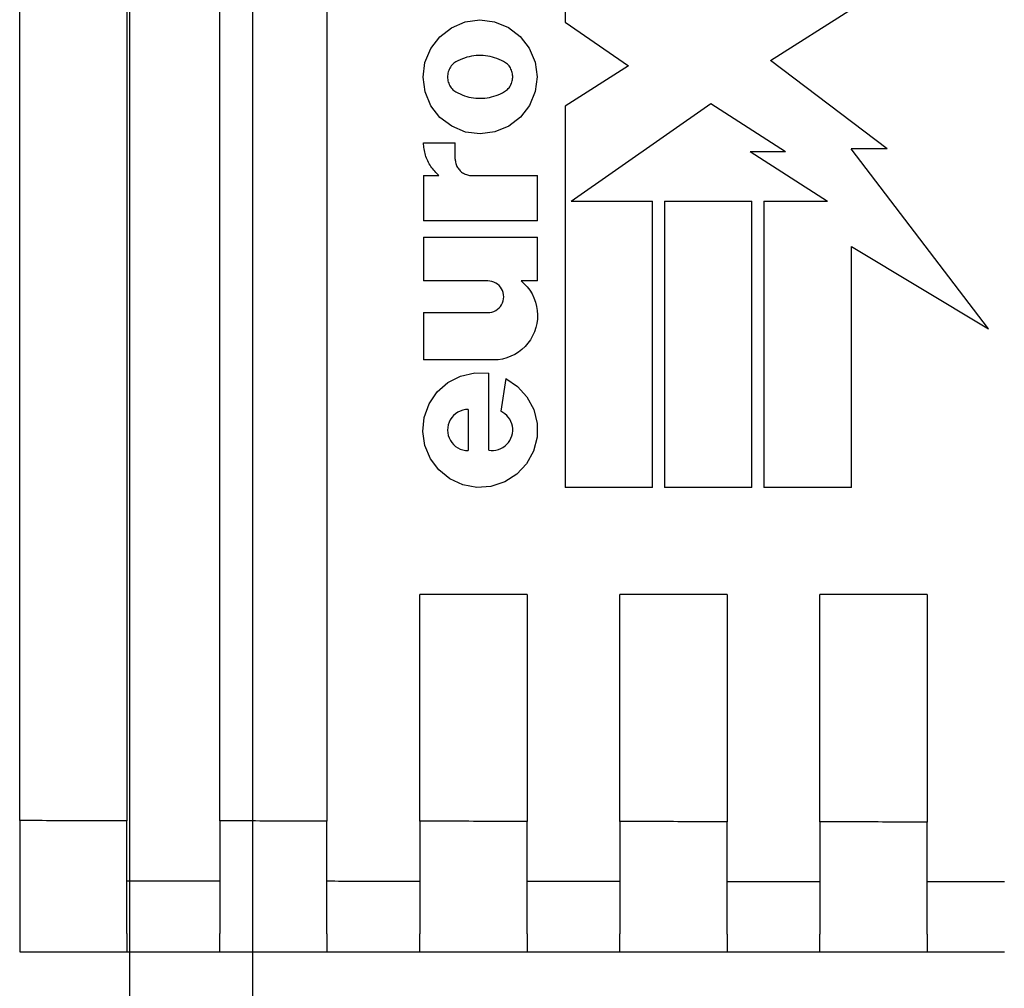
# Model space of a CAD drawing. Units: inches. Extents: x -16.9 to 28.9, y -10.2 to 26.
# Drawn here: x 20.1 to 21.1, y 12 to 13 of the extents above; entities that cross this region are included whole.
import ezdxf

# ---------------------------------------------------------------- set-up
doc = ezdxf.new("R2010")
doc.units = ezdxf.units.IN
doc.header["$MEASUREMENT"] = 0
doc.layers.add('WP2', color=7, linetype='Continuous')

msp = doc.modelspace()

# ---------------------------------------------------------------- linework, layer by layer
at = {"layer": 'WP2', "linetype": 'Continuous', "lineweight": 25}
msp.add_line((20.3552, 15.83397), (20.3552, 3.80684), dxfattribs=at)
for p, q in [((20.23234, 3.80684), (20.23234, 15.79111)), ((20.12234, 12.15227), (20.12234, 13.6757)), ((20.22948, 13.67586), (20.22948, 12.15211)), ((20.32234, 12.15196), (20.32234, 13.67601)), ((20.42948, 13.67618), (20.42948, 12.15179)), ((20.66748, 13.1437), (20.66748, 12.95084)), ((20.8728, 12.91227), (20.95377, 12.9637)), ((20.66748, 12.95084), (20.73091, 12.90713)), ((20.73091, 12.90713), (20.66748, 12.86684)), ((20.98937, 12.82399), (20.8728, 12.91227)), ((20.66748, 12.86684), (20.66748, 12.48541)), ((20.67348, 12.7717), (20.8132, 12.86947)), ((20.8132, 12.86947), (20.88777, 12.82141)), ((20.52605, 12.82999), (20.55777, 12.82999)), ((20.55777, 12.8137), (20.55777, 12.82999)), ((20.85263, 12.82141), (20.88777, 12.82141)), ((20.85263, 12.82141), (20.92977, 12.7717)), ((21.09091, 12.64399), (20.95337, 12.82399)), ((20.98937, 12.82399), (20.95337, 12.82399)), ((20.52605, 12.79741), (20.54148, 12.79741)), ((20.52605, 12.79741), (20.52605, 12.75199)), ((20.57405, 12.79741), (20.64005, 12.79741)), ((20.64005, 12.75199), (20.64005, 12.79741)), ((20.67348, 12.7717), (20.75491, 12.7717)), ((20.75491, 12.48541), (20.75491, 12.7717)), ((20.76691, 12.7717), (20.85434, 12.7717)), ((20.76691, 12.7717), (20.76691, 12.48541)), ((20.85434, 12.48541), (20.85434, 12.7717)), ((20.86634, 12.7717), (20.92977, 12.7717)), ((20.86634, 12.7717), (20.86634, 12.48541)), ((20.64005, 12.75199), (20.52605, 12.75199)), ((20.52605, 12.7357), (20.64005, 12.7357)), ((20.52605, 12.7357), (20.52605, 12.69199)), ((20.64005, 12.69199), (20.64005, 12.7357)), ((20.95377, 12.48541), (20.95377, 12.72627)), ((20.95377, 12.72627), (21.09091, 12.64399)), ((20.59034, 12.69199), (20.52605, 12.69199)), ((20.64005, 12.69199), (20.6236, 12.69199)), ((20.52605, 12.66027), (20.59034, 12.66027)), ((20.52605, 12.66027), (20.52605, 12.61313)), ((20.60063, 12.61313), (20.52605, 12.61313)), ((20.5912, 12.52272), (20.5912, 12.59963)), ((20.60818, 12.59427), (20.6032, 12.5617)), ((20.57063, 12.56341), (20.57063, 12.52227)), ((20.75491, 12.48541), (20.66748, 12.48541)), ((20.85434, 12.48541), (20.76691, 12.48541)), ((20.95377, 12.48541), (20.86634, 12.48541)), ((20.52234, 12.15165), (20.52234, 12.37827)), ((20.62948, 12.37827), (20.52234, 12.37827)), ((20.62948, 12.37827), (20.62948, 12.15148)), ((20.72234, 12.15133), (20.72234, 12.37827)), ((20.82948, 12.37827), (20.72234, 12.37827)), ((20.82948, 12.37827), (20.82948, 12.15115)), ((20.92234, 12.151), (20.92234, 12.37827)), ((21.02948, 12.37827), (20.92234, 12.37827)), ((21.02948, 12.37827), (21.02948, 12.15083))]:
    msp.add_line(p, q, dxfattribs=at).dxf.unprotected_set("ltscale", 0)
for points in [[(20.58276, 12.83899), (20.56816, 12.84086), (20.55419, 12.8466), (20.54247, 12.85553), (20.53345, 12.86719), (20.5276, 12.88115), (20.52563, 12.8958), (20.5275, 12.91045), (20.53326, 12.92446), (20.54222, 12.93619), (20.55388, 12.94519), (20.56781, 12.95102), (20.58242, 12.95299), (20.59702, 12.95113), (20.61101, 12.9454), (20.62276, 12.93646), (20.63179, 12.9248), (20.63765, 12.91083), (20.63962, 12.89617), (20.63774, 12.88151), (20.63198, 12.8675), (20.62301, 12.85576), (20.61132, 12.84675), (20.59736, 12.84094), (20.58276, 12.83899)], [(20.60999, 12.90877), (20.60801, 12.91008), (20.60595, 12.9113), (20.60383, 12.91242), (20.60165, 12.91343), (20.59942, 12.91434), (20.59715, 12.91512), (20.59485, 12.91579), (20.59253, 12.91634), (20.5902, 12.91678), (20.58787, 12.91711), (20.58556, 12.91731), (20.58327, 12.91741), (20.58099, 12.91739), (20.57869, 12.91726), (20.57637, 12.91701), (20.57405, 12.91665), (20.57172, 12.91617), (20.5694, 12.91558), (20.56711, 12.91487), (20.56486, 12.91405), (20.56264, 12.91311), (20.56048, 12.91206), (20.55838, 12.91091), (20.55635, 12.90966)], [(20.55635, 12.90966), (20.55542, 12.9088), (20.55455, 12.90789), (20.55374, 12.9069), (20.55299, 12.90583), (20.55231, 12.90471), (20.55171, 12.90353), (20.5512, 12.90231), (20.55079, 12.90105), (20.55046, 12.89978), (20.55023, 12.8985), (20.5501, 12.89722), (20.55005, 12.89596), (20.5501, 12.8947), (20.55024, 12.89342), (20.55048, 12.89213), (20.5508, 12.89086), (20.55122, 12.88961), (20.55174, 12.88839), (20.55234, 12.88721), (20.55302, 12.88609), (20.55377, 12.88503), (20.55459, 12.88404), (20.55545, 12.88313), (20.55638, 12.88228)], [(20.6091, 12.8826), (20.60996, 12.88342), (20.61077, 12.88428), (20.61153, 12.88522), (20.61223, 12.88622), (20.61288, 12.88728), (20.61345, 12.88838), (20.61395, 12.88952), (20.61436, 12.89069), (20.61469, 12.89189), (20.61494, 12.8931), (20.6151, 12.8943), (20.61519, 12.8955), (20.61519, 12.89668), (20.61511, 12.89787), (20.61494, 12.89908), (20.6147, 12.90028), (20.61437, 12.90148), (20.61396, 12.90266), (20.61347, 12.9038), (20.6129, 12.9049), (20.61226, 12.90596), (20.61155, 12.90696), (20.61079, 12.9079), (20.60999, 12.90877)], [(20.55638, 12.88228), (20.55838, 12.88106), (20.56044, 12.87993), (20.56255, 12.8789), (20.56472, 12.87797), (20.56693, 12.87715), (20.56917, 12.87645), (20.57144, 12.87586), (20.57372, 12.87538), (20.576, 12.87501), (20.57828, 12.87475), (20.58054, 12.8746), (20.58277, 12.87456), (20.58501, 12.87463), (20.58727, 12.8748), (20.58955, 12.87509), (20.59183, 12.87549), (20.59411, 12.876), (20.59637, 12.87662), (20.59861, 12.87735), (20.60081, 12.87819), (20.60297, 12.87914), (20.60507, 12.8802), (20.60712, 12.88136), (20.6091, 12.8826)], [(20.54148, 12.79741), (20.54034, 12.79841), (20.53925, 12.79944), (20.5382, 12.8005), (20.53718, 12.80161), (20.53619, 12.80276), (20.53523, 12.80396), (20.53431, 12.8052), (20.53342, 12.80647), (20.53258, 12.80779), (20.53177, 12.80914), (20.53102, 12.81052), (20.53031, 12.81193), (20.52965, 12.81336), (20.52905, 12.81483), (20.5285, 12.81631), (20.52801, 12.81781), (20.52758, 12.81932), (20.52719, 12.82084), (20.52687, 12.82237), (20.5266, 12.82391), (20.52638, 12.82544), (20.52622, 12.82696), (20.52611, 12.82848), (20.52605, 12.82999)], [(20.55777, 12.8137), (20.5578, 12.81267), (20.55791, 12.81162), (20.55808, 12.81056), (20.55832, 12.80951), (20.55863, 12.80848), (20.55901, 12.80746), (20.55946, 12.80647), (20.55998, 12.80552), (20.56055, 12.80461), (20.56117, 12.80374), (20.56184, 12.80293), (20.56255, 12.80218), (20.5633, 12.80147), (20.56411, 12.80081), (20.56498, 12.80018), (20.56589, 12.79961), (20.56684, 12.7991), (20.56782, 12.79865), (20.56884, 12.79827), (20.56987, 12.79796), (20.57092, 12.79772), (20.57197, 12.79755), (20.57302, 12.79745), (20.57405, 12.79741)], [(20.59034, 12.66027), (20.59236, 12.6604), (20.59441, 12.6608), (20.59641, 12.66148), (20.5983, 12.66242), (20.60004, 12.66359), (20.60157, 12.66493), (20.60291, 12.66646), (20.60407, 12.6682), (20.605, 12.67009), (20.60567, 12.6721), (20.60607, 12.67415), (20.6062, 12.67618), (20.60606, 12.6782), (20.60565, 12.68024), (20.60497, 12.68223), (20.60403, 12.68412), (20.60287, 12.68584), (20.60153, 12.68736), (20.60001, 12.68869), (20.59829, 12.68985), (20.59641, 12.69078), (20.59441, 12.69145), (20.59237, 12.69185), (20.59034, 12.69199)], [(20.6236, 12.69199), (20.62674, 12.68917), (20.6296, 12.68607), (20.63221, 12.68263), (20.63452, 12.6789), (20.63646, 12.67494), (20.63799, 12.67079), (20.63909, 12.66654), (20.63978, 12.66227), (20.64005, 12.65804), (20.6399, 12.65381), (20.63934, 12.64952), (20.63835, 12.64523), (20.63694, 12.64104), (20.6351, 12.637), (20.63289, 12.63319), (20.63035, 12.62965), (20.62755, 12.62644), (20.62446, 12.62354), (20.62102, 12.62089), (20.61729, 12.61854), (20.61332, 12.61656), (20.60917, 12.61499), (20.60491, 12.61384), (20.60063, 12.61313)], [(20.60818, 12.59427), (20.62006, 12.58639), (20.62943, 12.57609), (20.63625, 12.56339), (20.63966, 12.54948), (20.63958, 12.53558), (20.63598, 12.5216), (20.62897, 12.50895), (20.61938, 12.49873), (20.6072, 12.49094), (20.59337, 12.48644), (20.57939, 12.48551), (20.56532, 12.48809), (20.55221, 12.49414), (20.54136, 12.50291), (20.53287, 12.51418), (20.5273, 12.52747), (20.52521, 12.54142), (20.52661, 12.55543), (20.53155, 12.56909), (20.53964, 12.58092), (20.55021, 12.59023), (20.56316, 12.59687), (20.57722, 12.60001), (20.5912, 12.59963)], [(20.57063, 12.56341), (20.568, 12.56324), (20.56534, 12.56272), (20.56273, 12.56184), (20.56027, 12.56061), (20.55801, 12.55909), (20.55602, 12.55733), (20.55429, 12.55534), (20.55279, 12.55308), (20.55158, 12.55062), (20.55072, 12.54802), (20.55021, 12.54536), (20.55005, 12.54273), (20.55024, 12.54012), (20.55077, 12.53748), (20.55165, 12.5349), (20.55286, 12.53247), (20.55437, 12.53024), (20.5561, 12.52827), (20.55807, 12.52655), (20.5603, 12.52506), (20.56274, 12.52384), (20.56533, 12.52297), (20.56799, 12.52245), (20.57063, 12.52227)], [(20.5912, 12.52272), (20.59363, 12.52245), (20.59603, 12.52248), (20.59847, 12.5228), (20.6009, 12.52341), (20.60325, 12.52432), (20.60547, 12.52552), (20.6075, 12.52696), (20.60931, 12.52859), (20.61089, 12.53042), (20.61229, 12.53247), (20.61345, 12.5347), (20.61432, 12.53706), (20.61489, 12.5395), (20.61517, 12.54193), (20.61515, 12.54431), (20.61485, 12.54673), (20.61426, 12.54914), (20.61337, 12.55148), (20.6122, 12.55368), (20.61079, 12.55571), (20.6092, 12.55752), (20.60741, 12.55911), (20.6054, 12.56052), (20.6032, 12.5617)], [(20.12234, 12.15227), (20.12234, 12.14298), (20.12234, 12.13387), (20.12234, 12.12497), (20.12234, 12.11629), (20.12234, 12.10786), (20.12234, 12.09968), (20.12234, 12.0918), (20.12234, 12.08422), (20.12234, 12.077), (20.12234, 12.07016), (20.12234, 12.0637), (20.12234, 12.05763), (20.12234, 12.05198), (20.12234, 12.04676), (20.12234, 12.04198), (20.12234, 12.03767), (20.12234, 12.03384), (20.12234, 12.0305), (20.12234, 12.02765), (20.12234, 12.02531), (20.12234, 12.02349), (20.12234, 12.02218), (20.12234, 12.02139), (20.12234, 12.02113)], [(20.22948, 12.03934), (20.22948, 12.0422), (20.22948, 12.04526), (20.22948, 12.04851), (20.22948, 12.05194), (20.22948, 12.05556), (20.22948, 12.05935), (20.22948, 12.06331), (20.22948, 12.06745), (20.22948, 12.07175), (20.22948, 12.07621), (20.22948, 12.08082), (20.22948, 12.08559), (20.22948, 12.0905), (20.22948, 12.09555), (20.22948, 12.10072), (20.22948, 12.10603), (20.22948, 12.11145), (20.22948, 12.11698), (20.22948, 12.12261), (20.22948, 12.12834), (20.22948, 12.13417), (20.22948, 12.14007), (20.22948, 12.14605), (20.22948, 12.15211)], [(20.32234, 12.15196), (20.32234, 12.14591), (20.32234, 12.13994), (20.32234, 12.13404), (20.32234, 12.12823), (20.32234, 12.12251), (20.32234, 12.11688), (20.32234, 12.11136), (20.32234, 12.10594), (20.32234, 12.10064), (20.32234, 12.09545), (20.32234, 12.0904), (20.32234, 12.0855), (20.32234, 12.08073), (20.32234, 12.07612), (20.32234, 12.07166), (20.32234, 12.06736), (20.32234, 12.06322), (20.32234, 12.05925), (20.32234, 12.05545), (20.32234, 12.05183), (20.32234, 12.0484), (20.32234, 12.04516), (20.32234, 12.04211), (20.32234, 12.03926)], [(20.42948, 12.03918), (20.42948, 12.04203), (20.42948, 12.04508), (20.42948, 12.04832), (20.42948, 12.05174), (20.42948, 12.05535), (20.42948, 12.05913), (20.42948, 12.06309), (20.42948, 12.06722), (20.42948, 12.07151), (20.42948, 12.07596), (20.42948, 12.08057), (20.42948, 12.08533), (20.42948, 12.09023), (20.42948, 12.09527), (20.42948, 12.10044), (20.42948, 12.10574), (20.42948, 12.11116), (20.42948, 12.11668), (20.42948, 12.12231), (20.42948, 12.12804), (20.42948, 12.13386), (20.42948, 12.13976), (20.42948, 12.14574), (20.42948, 12.15179)], [(20.52234, 12.15165), (20.52234, 12.1456), (20.52234, 12.13962), (20.52234, 12.13373), (20.52234, 12.12792), (20.52234, 12.12221), (20.52234, 12.11659), (20.52234, 12.11107), (20.52234, 12.10565), (20.52234, 12.10035), (20.52234, 12.09518), (20.52234, 12.09013), (20.52234, 12.08523), (20.52234, 12.08048), (20.52234, 12.07587), (20.52234, 12.07142), (20.52234, 12.06713), (20.52234, 12.063), (20.52234, 12.05903), (20.52234, 12.05524), (20.52234, 12.05163), (20.52234, 12.04821), (20.52234, 12.04498), (20.52234, 12.04194), (20.52234, 12.0391)], [(20.62948, 12.03902), (20.62948, 12.04187), (20.62948, 12.0449), (20.62948, 12.04813), (20.62948, 12.05155), (20.62948, 12.05514), (20.62948, 12.05892), (20.62948, 12.06286), (20.62948, 12.06698), (20.62948, 12.07126), (20.62948, 12.07571), (20.62948, 12.08031), (20.62948, 12.08506), (20.62948, 12.08996), (20.62948, 12.09499), (20.62948, 12.10016), (20.62948, 12.10545), (20.62948, 12.11086), (20.62948, 12.11638), (20.62948, 12.12201), (20.62948, 12.12774), (20.62948, 12.13355), (20.62948, 12.13945), (20.62948, 12.14543), (20.62948, 12.15148)], [(20.72234, 12.15133), (20.72234, 12.14528), (20.72234, 12.13931), (20.72234, 12.13342), (20.72234, 12.12762), (20.72234, 12.1219), (20.72234, 12.11629), (20.72234, 12.11077), (20.72234, 12.10536), (20.72234, 12.10007), (20.72234, 12.0949), (20.72234, 12.08986), (20.72234, 12.08497), (20.72234, 12.08022), (20.72234, 12.07562), (20.72234, 12.07118), (20.72234, 12.06689), (20.72234, 12.06277), (20.72234, 12.05881), (20.72234, 12.05503), (20.72234, 12.05143), (20.72234, 12.04802), (20.72234, 12.0448), (20.72234, 12.04178), (20.72234, 12.03895)], [(20.82948, 12.03886), (20.82948, 12.0417), (20.82948, 12.04472), (20.82948, 12.04794), (20.82948, 12.05135), (20.82948, 12.05493), (20.82948, 12.0587), (20.82948, 12.06264), (20.82948, 12.06674), (20.82948, 12.07102), (20.82948, 12.07545), (20.82948, 12.08005), (20.82948, 12.08479), (20.82948, 12.08968), (20.82948, 12.09471), (20.82948, 12.09987), (20.82948, 12.10516), (20.82948, 12.11056), (20.82948, 12.11608), (20.82948, 12.1217), (20.82948, 12.12742), (20.82948, 12.13324), (20.82948, 12.13913), (20.82948, 12.14511), (20.82948, 12.15115)], [(20.92234, 12.151), (20.92234, 12.14496), (20.92234, 12.13899), (20.92234, 12.1331), (20.92234, 12.1273), (20.92234, 12.12159), (20.92234, 12.11598), (20.92234, 12.11047), (20.92234, 12.10507), (20.92234, 12.09978), (20.92234, 12.09461), (20.92234, 12.08958), (20.92234, 12.0847), (20.92234, 12.07996), (20.92234, 12.07537), (20.92234, 12.07093), (20.92234, 12.06665), (20.92234, 12.06254), (20.92234, 12.05859), (20.92234, 12.05482), (20.92234, 12.05123), (20.92234, 12.04783), (20.92234, 12.04462), (20.92234, 12.04161), (20.92234, 12.03879)], [(21.02948, 12.0387), (21.02948, 12.04152), (21.02948, 12.04454), (21.02948, 12.04775), (21.02948, 12.05114), (21.02948, 12.05472), (21.02948, 12.05847), (21.02948, 12.0624), (21.02948, 12.0665), (21.02948, 12.07077), (21.02948, 12.0752), (21.02948, 12.07978), (21.02948, 12.08452), (21.02948, 12.0894), (21.02948, 12.09443), (21.02948, 12.09958), (21.02948, 12.10486), (21.02948, 12.11026), (21.02948, 12.11578), (21.02948, 12.12139), (21.02948, 12.12711), (21.02948, 12.13292), (21.02948, 12.13881), (21.02948, 12.14478), (21.02948, 12.15083)], [(20.22948, 12.03933), (20.22948, 12.03787), (20.22948, 12.03646), (20.22948, 12.03512), (20.22948, 12.03383), (20.22948, 12.0326), (20.22948, 12.03143), (20.22948, 12.03033), (20.22948, 12.02928), (20.22948, 12.0283), (20.22948, 12.02738), (20.22948, 12.02653), (20.22948, 12.02573), (20.22948, 12.025), (20.22948, 12.02433), (20.22948, 12.02373), (20.22948, 12.02318), (20.22948, 12.0227), (20.22948, 12.02229), (20.22948, 12.02193), (20.22948, 12.02164), (20.22948, 12.02142), (20.22948, 12.02126), (20.22948, 12.02116), (20.22948, 12.02113)], [(20.32234, 12.02113), (20.32234, 12.02116), (20.32234, 12.02126), (20.32234, 12.02142), (20.32234, 12.02164), (20.32234, 12.02193), (20.32234, 12.02228), (20.32234, 12.02269), (20.32234, 12.02317), (20.32234, 12.02371), (20.32234, 12.02432), (20.32234, 12.02499), (20.32234, 12.02572), (20.32234, 12.02651), (20.32234, 12.02737), (20.32234, 12.02829), (20.32234, 12.02927), (20.32234, 12.03031), (20.32234, 12.03141), (20.32234, 12.03257), (20.32234, 12.03379), (20.32234, 12.03507), (20.32234, 12.03641), (20.32234, 12.0378), (20.32234, 12.03926)], [(20.42948, 12.03918), (20.42948, 12.03773), (20.42948, 12.03633), (20.42948, 12.035), (20.42948, 12.03372), (20.42948, 12.0325), (20.42948, 12.03134), (20.42948, 12.03025), (20.42948, 12.02921), (20.42948, 12.02824), (20.42948, 12.02733), (20.42948, 12.02648), (20.42948, 12.02569), (20.42948, 12.02497), (20.42948, 12.0243), (20.42948, 12.0237), (20.42948, 12.02316), (20.42948, 12.02269), (20.42948, 12.02228), (20.42948, 12.02193), (20.42948, 12.02164), (20.42948, 12.02142), (20.42948, 12.02126), (20.42948, 12.02116), (20.42948, 12.02113)], [(20.52234, 12.02113), (20.52234, 12.02116), (20.52234, 12.02126), (20.52234, 12.02141), (20.52234, 12.02164), (20.52234, 12.02192), (20.52234, 12.02227), (20.52234, 12.02268), (20.52234, 12.02315), (20.52234, 12.02369), (20.52234, 12.02429), (20.52234, 12.02495), (20.52234, 12.02568), (20.52234, 12.02646), (20.52234, 12.02731), (20.52234, 12.02822), (20.52234, 12.02919), (20.52234, 12.03023), (20.52234, 12.03132), (20.52234, 12.03247), (20.52234, 12.03368), (20.52234, 12.03495), (20.52234, 12.03627), (20.52234, 12.03766), (20.52234, 12.0391)], [(20.62948, 12.03902), (20.62948, 12.03758), (20.62948, 12.0362), (20.62948, 12.03487), (20.62948, 12.03361), (20.62948, 12.0324), (20.62948, 12.03125), (20.62948, 12.03017), (20.62948, 12.02914), (20.62948, 12.02818), (20.62948, 12.02728), (20.62948, 12.02643), (20.62948, 12.02565), (20.62948, 12.02493), (20.62948, 12.02428), (20.62948, 12.02368), (20.62948, 12.02315), (20.62948, 12.02268), (20.62948, 12.02227), (20.62948, 12.02192), (20.62948, 12.02163), (20.62948, 12.02141), (20.62948, 12.02126), (20.62948, 12.02116), (20.62948, 12.02113)], [(20.72234, 12.02113), (20.72234, 12.02116), (20.72234, 12.02125), (20.72234, 12.02141), (20.72234, 12.02163), (20.72234, 12.02191), (20.72234, 12.02226), (20.72234, 12.02267), (20.72234, 12.02314), (20.72234, 12.02367), (20.72234, 12.02426), (20.72234, 12.02492), (20.72234, 12.02564), (20.72234, 12.02642), (20.72234, 12.02726), (20.72234, 12.02816), (20.72234, 12.02912), (20.72234, 12.03015), (20.72234, 12.03123), (20.72234, 12.03237), (20.72234, 12.03357), (20.72234, 12.03483), (20.72234, 12.03614), (20.72234, 12.03751), (20.72234, 12.03895)], [(20.82948, 12.03886), (20.82948, 12.03744), (20.82948, 12.03607), (20.82948, 12.03475), (20.82948, 12.0335), (20.82948, 12.0323), (20.82948, 12.03116), (20.82948, 12.03009), (20.82948, 12.02907), (20.82948, 12.02812), (20.82948, 12.02722), (20.82948, 12.02639), (20.82948, 12.02561), (20.82948, 12.0249), (20.82948, 12.02425), (20.82948, 12.02366), (20.82948, 12.02313), (20.82948, 12.02266), (20.82948, 12.02226), (20.82948, 12.02191), (20.82948, 12.02163), (20.82948, 12.02141), (20.82948, 12.02125), (20.82948, 12.02116), (20.82948, 12.02113)], [(20.92234, 12.02113), (20.92234, 12.02116), (20.92234, 12.02125), (20.92234, 12.02141), (20.92234, 12.02163), (20.92234, 12.02191), (20.92234, 12.02225), (20.92234, 12.02265), (20.92234, 12.02312), (20.92234, 12.02365), (20.92234, 12.02424), (20.92234, 12.02489), (20.92234, 12.0256), (20.92234, 12.02637), (20.92234, 12.0272), (20.92234, 12.0281), (20.92234, 12.02905), (20.92234, 12.03006), (20.92234, 12.03114), (20.92234, 12.03227), (20.92234, 12.03346), (20.92234, 12.0347), (20.92234, 12.03601), (20.92234, 12.03737), (20.92234, 12.03879)], [(21.02948, 12.0387), (21.02948, 12.03729), (21.02948, 12.03593), (21.02948, 12.03463), (21.02948, 12.03338), (21.02948, 12.0322), (21.02948, 12.03107), (21.02948, 12.03001), (21.02948, 12.029), (21.02948, 12.02805), (21.02948, 12.02717), (21.02948, 12.02634), (21.02948, 12.02557), (21.02948, 12.02487), (21.02948, 12.02422), (21.02948, 12.02363), (21.02948, 12.02311), (21.02948, 12.02265), (21.02948, 12.02225), (21.02948, 12.02191), (21.02948, 12.02163), (21.02948, 12.02141), (21.02948, 12.02125), (21.02948, 12.02116), (21.02948, 12.02113)], [(20.12234, 12.02113), (20.1268, 12.02113), (20.13127, 12.02113), (20.13573, 12.02113), (20.1402, 12.02113), (20.14466, 12.02113), (20.14913, 12.02113), (20.15359, 12.02113), (20.15805, 12.02113), (20.16252, 12.02113), (20.16698, 12.02113), (20.17145, 12.02113), (20.17591, 12.02113), (20.18038, 12.02113), (20.18484, 12.02113), (20.1893, 12.02113), (20.19377, 12.02113), (20.19823, 12.02113), (20.2027, 12.02113), (20.20716, 12.02113), (20.21163, 12.02113), (20.21609, 12.02113), (20.22055, 12.02113), (20.22502, 12.02113), (20.22948, 12.02113)], [(20.22948, 12.02113), (20.23335, 12.02113), (20.23722, 12.02113), (20.24109, 12.02113), (20.24496, 12.02113), (20.24883, 12.02113), (20.2527, 12.02113), (20.25657, 12.02113), (20.26043, 12.02113), (20.2643, 12.02113), (20.26817, 12.02113), (20.27204, 12.02113), (20.27591, 12.02113), (20.27978, 12.02113), (20.28365, 12.02113), (20.28752, 12.02113), (20.29139, 12.02113), (20.29526, 12.02113), (20.29913, 12.02113), (20.30299, 12.02113), (20.30686, 12.02113), (20.31073, 12.02113), (20.3146, 12.02113), (20.31847, 12.02113), (20.32234, 12.02113)], [(20.32234, 12.02113), (20.3268, 12.02113), (20.33127, 12.02113), (20.33573, 12.02113), (20.3402, 12.02113), (20.34466, 12.02113), (20.34913, 12.02113), (20.35359, 12.02113), (20.35805, 12.02113), (20.36252, 12.02113), (20.36698, 12.02113), (20.37145, 12.02113), (20.37591, 12.02113), (20.38038, 12.02113), (20.38484, 12.02113), (20.3893, 12.02113), (20.39377, 12.02113), (20.39823, 12.02113), (20.4027, 12.02113), (20.40716, 12.02113), (20.41163, 12.02113), (20.41609, 12.02113), (20.42055, 12.02113), (20.42502, 12.02113), (20.42948, 12.02113)], [(20.42948, 12.02113), (20.43335, 12.02113), (20.43722, 12.02113), (20.44109, 12.02113), (20.44496, 12.02113), (20.44883, 12.02113), (20.4527, 12.02113), (20.45657, 12.02113), (20.46043, 12.02113), (20.4643, 12.02113), (20.46817, 12.02113), (20.47204, 12.02113), (20.47591, 12.02113), (20.47978, 12.02113), (20.48365, 12.02113), (20.48752, 12.02113), (20.49139, 12.02113), (20.49526, 12.02113), (20.49913, 12.02113), (20.50299, 12.02113), (20.50686, 12.02113), (20.51073, 12.02113), (20.5146, 12.02113), (20.51847, 12.02113), (20.52234, 12.02113)], [(20.52234, 12.02113), (20.5268, 12.02113), (20.53127, 12.02113), (20.53573, 12.02113), (20.5402, 12.02113), (20.54466, 12.02113), (20.54913, 12.02113), (20.55359, 12.02113), (20.55805, 12.02113), (20.56252, 12.02113), (20.56698, 12.02113), (20.57145, 12.02113), (20.57591, 12.02113), (20.58038, 12.02113), (20.58484, 12.02113), (20.5893, 12.02113), (20.59377, 12.02113), (20.59823, 12.02113), (20.6027, 12.02113), (20.60716, 12.02113), (20.61163, 12.02113), (20.61609, 12.02113), (20.62055, 12.02113), (20.62502, 12.02113), (20.62948, 12.02113)], [(20.62948, 12.02113), (20.63335, 12.02113), (20.63722, 12.02113), (20.64109, 12.02113), (20.64496, 12.02113), (20.64883, 12.02113), (20.6527, 12.02113), (20.65657, 12.02113), (20.66043, 12.02113), (20.6643, 12.02113), (20.66817, 12.02113), (20.67204, 12.02113), (20.67591, 12.02113), (20.67978, 12.02113), (20.68365, 12.02113), (20.68752, 12.02113), (20.69139, 12.02113), (20.69526, 12.02113), (20.69913, 12.02113), (20.70299, 12.02113), (20.70686, 12.02113), (20.71073, 12.02113), (20.7146, 12.02113), (20.71847, 12.02113), (20.72234, 12.02113)], [(20.72234, 12.02113), (20.7268, 12.02113), (20.73127, 12.02113), (20.73573, 12.02113), (20.7402, 12.02113), (20.74466, 12.02113), (20.74913, 12.02113), (20.75359, 12.02113), (20.75805, 12.02113), (20.76252, 12.02113), (20.76698, 12.02113), (20.77145, 12.02113), (20.77591, 12.02113), (20.78038, 12.02113), (20.78484, 12.02113), (20.7893, 12.02113), (20.79377, 12.02113), (20.79823, 12.02113), (20.8027, 12.02113), (20.80716, 12.02113), (20.81163, 12.02113), (20.81609, 12.02113), (20.82055, 12.02113), (20.82502, 12.02113), (20.82948, 12.02113)], [(20.82948, 12.02113), (20.83335, 12.02113), (20.83722, 12.02113), (20.84109, 12.02113), (20.84496, 12.02113), (20.84883, 12.02113), (20.8527, 12.02113), (20.85657, 12.02113), (20.86043, 12.02113), (20.8643, 12.02113), (20.86817, 12.02113), (20.87204, 12.02113), (20.87591, 12.02113), (20.87978, 12.02113), (20.88365, 12.02113), (20.88752, 12.02113), (20.89139, 12.02113), (20.89526, 12.02113), (20.89913, 12.02113), (20.90299, 12.02113), (20.90686, 12.02113), (20.91073, 12.02113), (20.9146, 12.02113), (20.91847, 12.02113), (20.92234, 12.02113)], [(20.92234, 12.02113), (20.9268, 12.02113), (20.93127, 12.02113), (20.93573, 12.02113), (20.9402, 12.02113), (20.94466, 12.02113), (20.94913, 12.02113), (20.95359, 12.02113), (20.95805, 12.02113), (20.96252, 12.02113), (20.96698, 12.02113), (20.97145, 12.02113), (20.97591, 12.02113), (20.98038, 12.02113), (20.98484, 12.02113), (20.9893, 12.02113), (20.99377, 12.02113), (20.99823, 12.02113), (21.0027, 12.02113), (21.00716, 12.02113), (21.01163, 12.02113), (21.01609, 12.02113), (21.02055, 12.02113), (21.02502, 12.02113), (21.02948, 12.02113)], [(21.02948, 12.02113), (21.03335, 12.02113), (21.03722, 12.02113), (21.04109, 12.02113), (21.04496, 12.02113), (21.04883, 12.02113), (21.0527, 12.02113), (21.05657, 12.02113), (21.06043, 12.02113), (21.0643, 12.02113), (21.06817, 12.02113), (21.07204, 12.02113), (21.07591, 12.02113), (21.07978, 12.02113), (21.08365, 12.02113), (21.08752, 12.02113), (21.09139, 12.02113), (21.09526, 12.02113), (21.09913, 12.02113), (21.10299, 12.02113), (21.10686, 12.02113)]]:
    msp.add_lwpolyline(points, dxfattribs=at).dxf.unprotected_set("ltscale", 0)
for points in [[(20.22948, 12.15211), (20.22502, 12.15211), (20.22055, 12.15212), (20.21609, 12.15213), (20.21163, 12.15214), (20.20716, 12.15214), (20.2027, 12.15215), (20.19823, 12.15216), (20.19377, 12.15216), (20.1893, 12.15217), (20.18484, 12.15218), (20.18038, 12.15218), (20.17591, 12.15219), (20.17145, 12.1522), (20.16698, 12.1522), (20.16252, 12.15221), (20.15805, 12.15222), (20.15359, 12.15223), (20.14913, 12.15223), (20.14466, 12.15224), (20.1402, 12.15225), (20.13573, 12.15225), (20.13127, 12.15226), (20.1268, 12.15227), (20.12234, 12.15227)], [(20.42948, 12.15179), (20.42502, 12.1518), (20.42055, 12.15181), (20.41609, 12.15182), (20.41163, 12.15182), (20.40716, 12.15183), (20.4027, 12.15184), (20.39823, 12.15184), (20.39377, 12.15185), (20.3893, 12.15186), (20.38484, 12.15186), (20.38038, 12.15187), (20.37591, 12.15188), (20.37145, 12.15188), (20.36698, 12.15189), (20.36252, 12.1519), (20.35805, 12.15191), (20.35359, 12.15191), (20.34913, 12.15192), (20.34466, 12.15193), (20.3402, 12.15193), (20.33573, 12.15194), (20.33127, 12.15195), (20.3268, 12.15196), (20.32234, 12.15196)], [(20.62948, 12.15148), (20.62502, 12.15148), (20.62055, 12.15149), (20.61609, 12.1515), (20.61163, 12.1515), (20.60716, 12.15151), (20.6027, 12.15152), (20.59823, 12.15153), (20.59377, 12.15153), (20.5893, 12.15154), (20.58484, 12.15155), (20.58038, 12.15155), (20.57591, 12.15156), (20.57145, 12.15157), (20.56698, 12.15158), (20.56252, 12.15158), (20.55805, 12.15159), (20.55359, 12.1516), (20.54913, 12.1516), (20.54466, 12.15161), (20.5402, 12.15162), (20.53573, 12.15163), (20.53127, 12.15163), (20.5268, 12.15164), (20.52234, 12.15165)], [(20.82948, 12.15115), (20.82502, 12.15116), (20.82055, 12.15117), (20.81609, 12.15117), (20.81163, 12.15118), (20.80716, 12.15119), (20.8027, 12.1512), (20.79823, 12.1512), (20.79377, 12.15121), (20.7893, 12.15122), (20.78484, 12.15123), (20.78038, 12.15123), (20.77591, 12.15124), (20.77145, 12.15125), (20.76698, 12.15125), (20.76252, 12.15126), (20.75805, 12.15127), (20.75359, 12.15128), (20.74913, 12.15128), (20.74466, 12.15129), (20.7402, 12.1513), (20.73573, 12.1513), (20.73127, 12.15131), (20.7268, 12.15132), (20.72234, 12.15133)], [(21.02948, 12.15083), (21.02502, 12.15083), (21.02055, 12.15084), (21.01609, 12.15085), (21.01163, 12.15086), (21.00716, 12.15086), (21.0027, 12.15087), (20.99823, 12.15088), (20.99377, 12.15089), (20.9893, 12.15089), (20.98484, 12.1509), (20.98038, 12.15091), (20.97591, 12.15091), (20.97145, 12.15092), (20.96698, 12.15093), (20.96252, 12.15094), (20.95805, 12.15094), (20.95359, 12.15095), (20.94913, 12.15096), (20.94466, 12.15097), (20.9402, 12.15097), (20.93573, 12.15098), (20.93127, 12.15099), (20.9268, 12.15099), (20.92234, 12.151)], [(20.32234, 12.09169), (20.31847, 12.09169), (20.3146, 12.0917), (20.31073, 12.0917), (20.30686, 12.0917), (20.30299, 12.09171), (20.29913, 12.09171), (20.29526, 12.09171), (20.29139, 12.09172), (20.28752, 12.09172), (20.28365, 12.09173), (20.27978, 12.09173), (20.27591, 12.09173), (20.27204, 12.09174), (20.26817, 12.09174), (20.2643, 12.09174), (20.26043, 12.09175), (20.25657, 12.09175), (20.2527, 12.09176), (20.24883, 12.09176), (20.24496, 12.09176), (20.24109, 12.09177), (20.23722, 12.09177), (20.23335, 12.09177), (20.22948, 12.09178)], [(20.52234, 12.0915), (20.51847, 12.0915), (20.5146, 12.0915), (20.51073, 12.09151), (20.50686, 12.09151), (20.50299, 12.09151), (20.49913, 12.09152), (20.49526, 12.09152), (20.49139, 12.09153), (20.48752, 12.09153), (20.48365, 12.09153), (20.47978, 12.09154), (20.47591, 12.09154), (20.47204, 12.09154), (20.46817, 12.09155), (20.4643, 12.09155), (20.46043, 12.09156), (20.45657, 12.09156), (20.4527, 12.09156), (20.44883, 12.09157), (20.44496, 12.09157), (20.44109, 12.09157), (20.43722, 12.09158), (20.43335, 12.09158), (20.42948, 12.09159)], [(20.72234, 12.0913), (20.71847, 12.0913), (20.7146, 12.09131), (20.71073, 12.09131), (20.70686, 12.09131), (20.70299, 12.09132), (20.69913, 12.09132), (20.69526, 12.09133), (20.69139, 12.09133), (20.68752, 12.09133), (20.68365, 12.09134), (20.67978, 12.09134), (20.67591, 12.09135), (20.67204, 12.09135), (20.66817, 12.09135), (20.6643, 12.09136), (20.66043, 12.09136), (20.65657, 12.09136), (20.6527, 12.09137), (20.64883, 12.09137), (20.64496, 12.09138), (20.64109, 12.09138), (20.63722, 12.09138), (20.63335, 12.09139), (20.62948, 12.09139)], [(20.92234, 12.0911), (20.91847, 12.09111), (20.9146, 12.09111), (20.91073, 12.09111), (20.90686, 12.09112), (20.90299, 12.09112), (20.89913, 12.09112), (20.89526, 12.09113), (20.89139, 12.09113), (20.88752, 12.09114), (20.88365, 12.09114), (20.87978, 12.09114), (20.87591, 12.09115), (20.87204, 12.09115), (20.86817, 12.09116), (20.8643, 12.09116), (20.86043, 12.09116), (20.85657, 12.09117), (20.8527, 12.09117), (20.84883, 12.09117), (20.84496, 12.09118), (20.84109, 12.09118), (20.83722, 12.09119), (20.83335, 12.09119), (20.82948, 12.09119)], [(21.10686, 12.09092), (21.10299, 12.09092), (21.09913, 12.09092), (21.09526, 12.09093), (21.09139, 12.09093), (21.08752, 12.09094), (21.08365, 12.09094), (21.07978, 12.09094), (21.07591, 12.09095), (21.07204, 12.09095), (21.06817, 12.09095), (21.0643, 12.09096), (21.06043, 12.09096), (21.05657, 12.09097), (21.0527, 12.09097), (21.04883, 12.09097), (21.04496, 12.09098), (21.04109, 12.09098), (21.03722, 12.09099), (21.03335, 12.09099), (21.02948, 12.09099)]]:
    msp.add_lwpolyline(points, dxfattribs=at)

doc.saveas('drawing.dxf')
